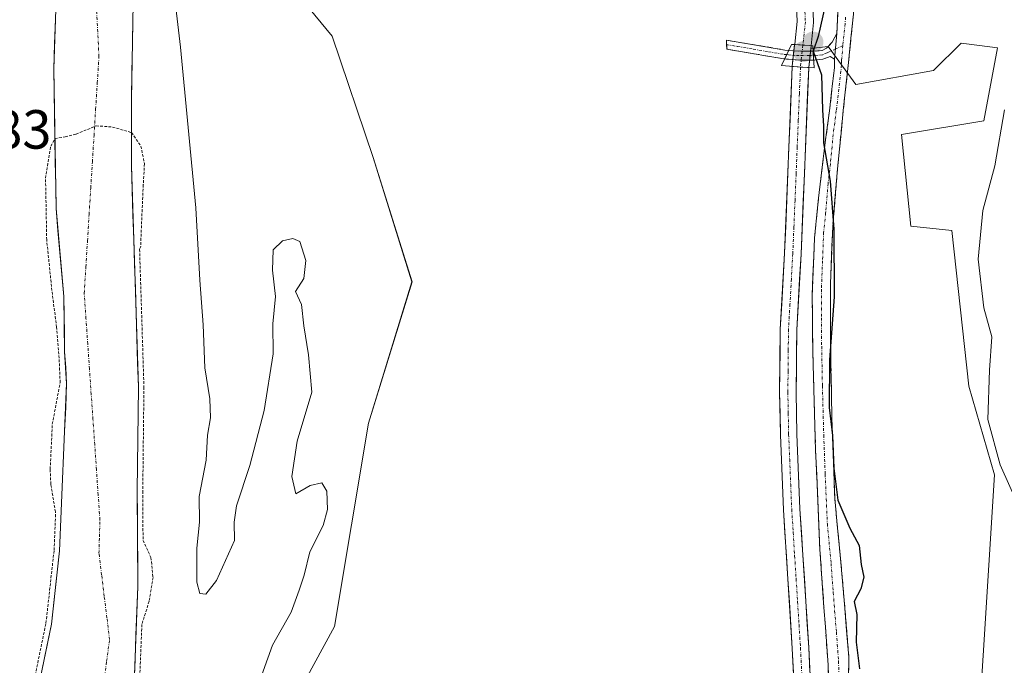
# Model space of a CAD drawing. Units: metres. Extents: x 580507 to 583961, y 4698824 to 4701178.
# Drawn here: x 583452 to 583631, y 4699429 to 4699547 of the extents above; entities that cross this region are included whole.
import ezdxf
from ezdxf.enums import TextEntityAlignment as Align

# ---------------------------------------------------------------- set-up
doc = ezdxf.new("R2010")
doc.units = ezdxf.units.M
doc.header["$MEASUREMENT"] = 0
for name, pattern in [('TRAZO_Y_PUNTO', [1, 0.5, -0.25, 0, -0.25]), ('TRAZOS', [0.75, 0.5, -0.25]), ('TRAZOSX2', [1.5, 1, -0.5])]:
    doc.linetypes.add(name, pattern=pattern)
for name, color, linetype, lineweight in [('Arbolado forestal CxS', 92, 'Continuous', 0), ('Camino', 19, 'TRAZOSX2', 0), ('Camino Cxs', 19, 'Continuous', 0), ('Camino eje', 19, 'TRAZO_Y_PUNTO', 0), ('Carátula', 7, 'Continuous', 5), ('Corriente artificial Cxs', 5, 'Continuous', 13), ('Corriente artificial eje', 142, 'TRAZO_Y_PUNTO', 0), ('Corriente artificial eje oculto', 133, 'TRAZO_Y_PUNTO', 0), ('Corriente artificial oculto Cxs', 133, 'Continuous', 13), ('Corriente artificial superficial', 5, 'Continuous', 13), ('Corriente artificial superficial oculto', 133, 'TRAZO_Y_PUNTO', 13), ('Corriente natural Cxs', 5, 'Continuous', 13), ('Corriente natural eje', 5, 'TRAZO_Y_PUNTO', 0), ('Corriente natural superficial', 5, 'Continuous', 13), ('Cultivos herbáceos CxS', 92, 'Continuous', 0), ('Curva de nivel auxiliar', 36, 'TRAZOS', 0), ('Curva de nivel maestra', 36, 'Continuous', 30), ('Curva de nivel normal', 36, 'Continuous', 0), ('Puente', 1, 'Continuous', 0), ('Puente Cxs', 1, 'Continuous', 13), ('Punto de cota en construcción elevada', 7, 'Continuous', 0), ('Punto de cota en terreno', 7, 'Continuous', 0), ('Rótulo de punto de cota en terreno', 19, 'Continuous', 0), ('Suelo desnudo CxS', 43, 'Continuous', 0)]:
    doc.layers.add(name, color=color, linetype=linetype, lineweight=lineweight)
doc.styles.add('Arial', font='txt', dxfattribs={"height": 0.2})

# ---------------------------------------------------------------- blocks, each defined once
blk = doc.blocks.new('*U159')
at = {"layer": 'Arbolado forestal CxS', "color": 92, "linetype": 'Continuous', "lineweight": 0}
for points in [[(583466.06, 4699652.3962, 317.7353), (583464.1136, 4699635.394, 317.5928), (583462.3419, 4699614.4349, 317.5271), (583457.796, 4699605.4214, 318.1144), (583456.0497, 4699595.2614, 317.9932), (583456.8435, 4699585.8951, 317.9064), (583458.4601, 4699575.2301, 317.6631), (583458.7501, 4699569.2601, 317.5617), (583459.3251, 4699564.6551, 317.4346), (583458.3986, 4699537.6038, 317.6969), (583458.8219, 4699512.2038, 317.5739), (583460.2201, 4699496.2101, 317.3098), (583460.3801, 4699486.1301, 317.3099), (583460.7501, 4699480.3701, 317.2902), (583459.4569, 4699449.9736, 317.2416), (583457.9752, 4699436.6386, 317.1646), (583453.7419, 4699416.1069, 317.1718)], [(583473.0036, 4699425.8436, 318.5244), (583473.6944, 4699443.4445, 317.8002), (583473.5885, 4699460.8012, 318.1273), (583473.8002, 4699479.7454, 318.1708), (583472.5302, 4699519.9622, 317.7625), (583472.5302, 4699532.0272, 317.765), (583473.1652, 4699566.9523, 318.3573), (583473.8601, 4699602.8601, 318.3586), (583476.1001, 4699613.6001, 318.4023), (583477.3522, 4699620.4043, 318.3475), (583478.0801, 4699624.3601, 318.8036), (583479.1601, 4699634.8501, 318.876), (583480.5901, 4699652.6301, 319.5245)], [(583585.3017, 4699645.4483, 324.5401), (583586.844, 4699635.577, 324.4684), (583526.9585, 4699644.9858, 323.2226), (583501.9666, 4699633.1097, 322.316), (583492.2319, 4699605.2982, 322.5914), (583488.5939, 4699589.7539, 322.7084), (583490.5783, 4699574.2096, 323.008), (583497.2111, 4699562.9365, 323.1679), (583501.8815, 4699552.2405, 323.1876), (583509.0487, 4699543.5045, 323.1662), (583516.5013, 4699521.4365, 323.0292), (583523.5481, 4699498.8687, 323.0656), (583515.6307, 4699473.1449, 322.9324), (583509.4415, 4699436.1713, 323.0599), (583493.2721, 4699406.4177, 322.8427)]]:
    blk.add_polyline3d(points, dxfattribs=at)
blk = doc.blocks.new('*U160')
at = {"layer": 'Suelo desnudo CxS', "color": 43, "linetype": 'Continuous', "lineweight": 0}
for points in [[(583453.7419, 4699416.1069, 317.1718), (583457.9752, 4699436.6386, 317.1646), (583459.4569, 4699449.9736, 317.2416), (583460.7501, 4699480.3701, 317.2902), (583460.3801, 4699486.1301, 317.3099), (583460.2201, 4699496.2101, 317.3098), (583458.8219, 4699512.2038, 317.5739), (583458.3986, 4699537.6038, 317.6969), (583459.3251, 4699564.6551, 317.4346), (583458.7501, 4699569.2601, 317.5617), (583458.4601, 4699575.2301, 317.6631), (583456.8435, 4699585.8951, 317.9064), (583456.0497, 4699595.2614, 317.9932), (583457.796, 4699605.4214, 318.1144), (583462.3419, 4699614.4349, 317.5271), (583464.1136, 4699635.394, 317.5928), (583466.06, 4699652.3962, 317.7353)], [(583480.5901, 4699652.6301, 319.5245), (583479.1601, 4699634.8501, 318.876), (583478.0801, 4699624.3601, 318.8036), (583477.3522, 4699620.4043, 318.3475), (583476.1001, 4699613.6001, 318.4023), (583473.8601, 4699602.8601, 318.3586), (583473.1652, 4699566.9523, 318.3573), (583472.5302, 4699532.0272, 317.765), (583472.5302, 4699519.9622, 317.7625), (583473.8002, 4699479.7454, 318.1708), (583473.5885, 4699460.8012, 318.1273), (583473.6944, 4699443.4445, 317.8002), (583473.0036, 4699425.8436, 318.5244)]]:
    blk.add_polyline3d(points, dxfattribs=at)
blk = doc.blocks.new('*U169')
at = {"layer": 'Corriente natural Cxs', "color": 5, "linetype": 'Continuous', "lineweight": 13}
for points in [[(583472.8, 4699547, 317.57), (583472.71, 4699542.01, 317.55), (583472.62, 4699537.02, 317.61), (583472.53, 4699532.03, 317.66), (583472.53, 4699528.01, 317.56), (583472.53, 4699523.98, 317.56), (583472.53, 4699519.96, 317.54), (583472.67, 4699515.49, 317.63), (583472.81, 4699511.03, 317.57), (583472.95, 4699506.56, 317.49), (583473.09, 4699502.09, 317.59), (583473.24, 4699497.62, 317.71), (583473.38, 4699493.15, 317.74), (583473.52, 4699488.68, 317.65), (583473.66, 4699484.21, 317.6), (583473.8, 4699479.75, 317.63), (583473.75, 4699475.01, 317.7), (583473.69, 4699470.27, 317.71), (583473.64, 4699465.54, 317.7), (583473.59, 4699460.8, 317.63), (583473.61, 4699456.46, 317.58), (583473.64, 4699452.12, 317.55), (583473.67, 4699447.78, 317.39), (583473.69, 4699443.44, 317.36), (583473.52, 4699439.04, 317.45), (583473.35, 4699434.64, 317.66), (583473.18, 4699430.24, 317.69), (583473, 4699425.84, 317.74)], [(583456.28, 4699428.43, 317.87), (583457.13, 4699432.53, 317.64), (583457.98, 4699436.64, 317.56), (583458.47, 4699441.08, 317.58), (583458.96, 4699445.53, 317.57), (583459.46, 4699449.97, 317.49), (583459.64, 4699454.32, 317.43), (583459.83, 4699458.66, 317.45), (583460.01, 4699463, 317.35), (583460.2, 4699467.34, 317.35), (583460.38, 4699471.69, 317.35), (583460.57, 4699476.03, 317.37), (583460.75, 4699480.37, 317.38), (583460.57, 4699483.25, 317.43), (583460.38, 4699486.13, 317.45), (583460.33, 4699489.49, 317.46), (583460.27, 4699492.85, 317.52), (583460.22, 4699496.21, 317.5), (583459.87, 4699500.21, 317.55), (583459.52, 4699504.21, 317.68), (583459.17, 4699508.21, 317.73), (583458.82, 4699512.2, 317.9), (583458.75, 4699516.44, 318.07), (583458.68, 4699520.67, 318.09), (583458.61, 4699524.9, 318.01), (583458.54, 4699529.14, 317.99), (583458.47, 4699533.37, 318), (583458.4, 4699537.6, 317.94), (583458.55, 4699542.11, 318), (583458.71, 4699546.62, 317.93)]]:
    blk.add_polyline3d(points, dxfattribs=at)
blk = doc.blocks.new('*U176')
at = {"layer": 'Curva de nivel normal', "color": 36, "linetype": 'Continuous', "lineweight": 0}
blk.add_polyline3d([(583479.75, 4699555.98, 320), (583481.45, 4699541.53, 320), (583484.26, 4699512.31, 320), (583484.98, 4699499.13, 320), (583485.59, 4699491.06, 320), (583485.88, 4699483.2, 320), (583486.79, 4699477.56, 320), (583486.88, 4699474.14, 320), (583486.36, 4699470.96, 320), (583486.12, 4699466.46, 320), (583484.83, 4699459.8, 320), (583484.88, 4699455.13, 320), (583484.44, 4699450.46, 320), (583484.43, 4699444.27, 320), (583484.97, 4699442.16, 320), (583486.06, 4699442.09, 320), (583488.02, 4699444.58, 320), (583491.25, 4699451.8, 320), (583491.23, 4699455.13, 320), (583491.63, 4699458.13, 320), (583494.06, 4699465.46, 320), (583496.64, 4699475.46, 320), (583498.33, 4699485.78, 320), (583498.25, 4699491.23, 320), (583498.7, 4699496.16, 320), (583498.18, 4699500.96, 320), (583498.3, 4699504.65, 320), (583500, 4699506.31, 320), (583501.9, 4699506.73, 320), (583503.14, 4699506.21, 320), (583504.26, 4699502.71, 320), (583503.9, 4699499.46, 320), (583502.36, 4699497.11, 320), (583503.46, 4699494.72, 320), (583503.89, 4699490.87, 320), (583504.74, 4699485.58, 320), (583505.35, 4699478.81, 320), (583502.66, 4699469.86, 320), (583501.67, 4699463.46, 320), (583502.42, 4699460.33, 320), (583505.04, 4699461.84, 320), (583507.16, 4699462.28, 320), (583508.05, 4699460.79, 320), (583508.21, 4699457.49, 320), (583507.4, 4699454.54, 320), (583504.98, 4699449.78, 320), (583503.93, 4699445.54, 320), (583503.02, 4699442.8, 320), (583501.56, 4699438.8, 320), (583498.2, 4699432.8, 320), (583495.64, 4699425.7, 320)], dxfattribs=at)
blk = doc.blocks.new('5PATER')
at = {"layer": 'Carátula', "linetype": 'Continuous', "lineweight": 5}
h = blk.add_hatch(color=250, dxfattribs=at)
edge = h.paths.add_edge_path()
edge.add_ellipse((0, 0.01), major_axis=(-1.33, -1.34), ratio=0.999422, start_angle=0, end_angle=360)
blk = doc.blocks.new('5PANOT')
at = {"layer": 'Carátula', "linetype": 'Continuous', "lineweight": 5}
h = blk.add_hatch(color=1, dxfattribs=at)
edge = h.paths.add_edge_path()
edge.add_arc((0, 0), 1.89, 270.0012, 630.0012)

msp = doc.modelspace()

# ---------------------------------------------------------------- linework, layer by layer
at = {"layer": 'Arbolado forestal CxS', "color": 92, "linetype": 'Continuous', "lineweight": 0}
for points in [[(583466.06, 4699652.4, 317.74), (583464.11, 4699635.39, 317.59), (583462.34, 4699614.43, 317.53), (583457.8, 4699605.42, 318.11), (583456.05, 4699595.26, 317.99), (583456.84, 4699585.9, 317.91), (583458.46, 4699575.23, 317.66), (583458.75, 4699569.26, 317.56), (583459.33, 4699564.66, 317.43), (583458.4, 4699537.6, 317.7), (583458.82, 4699512.2, 317.57), (583460.22, 4699496.21, 317.31), (583460.38, 4699486.13, 317.31), (583460.75, 4699480.37, 317.29), (583459.46, 4699449.97, 317.24), (583457.98, 4699436.64, 317.16), (583453.74, 4699416.11, 317.17)], [(583480.59, 4699652.63, 319.52), (583479.16, 4699634.85, 318.88), (583478.08, 4699624.36, 318.8), (583477.35, 4699620.4, 318.35), (583476.1, 4699613.6, 318.4), (583473.86, 4699602.86, 318.36), (583473.17, 4699566.95, 318.36), (583472.53, 4699532.03, 317.77), (583472.53, 4699519.96, 317.76), (583473.8, 4699479.75, 318.17), (583473.59, 4699460.8, 318.13), (583473.69, 4699443.44, 317.8), (583473, 4699425.84, 318.52), (583468.98, 4699411.66, 318.07), (583464.96, 4699400.02, 318.52), (583459.74, 4699384.99, 319.02), (583458.76, 4699383.36, 318.94)], [(583586.84, 4699635.58, 324.47), (583526.96, 4699644.99, 323.22), (583501.97, 4699633.11, 322.32), (583492.23, 4699605.3, 322.59), (583488.59, 4699589.75, 322.71), (583490.58, 4699574.21, 323.01), (583497.21, 4699562.94, 323.17), (583501.88, 4699552.24, 323.19), (583509.05, 4699543.5, 323.17), (583516.5, 4699521.44, 323.03), (583523.55, 4699498.87, 323.07), (583515.63, 4699473.14, 322.93), (583509.44, 4699436.17, 323.06), (583493.27, 4699406.42, 322.84), (583488.26, 4699390.65, 322.96), (583472.43, 4699387.84, 321.46), (583458.76, 4699383.36, 318.94)], [(583596.58, 4699414.49, 324.69), (583595.7, 4699432.38, 324.56), (583594.1, 4699457.56, 324.63), (583593.54, 4699471.16, 324.68), (583593.4, 4699478.76, 324.73), (583593.51, 4699490.14, 324.7), (583594.3, 4699503.9, 324.68), (583595.7, 4699537.8, 324.88), (583596.07, 4699541.28, 325.07), (583599.2, 4699541.66, 325.27), (583604.28, 4699534.76, 325.54), (583618.41, 4699537.26, 326.49), (583623.39, 4699542.24, 327.64), (583626.72, 4699541.83, 328.43), (583630.04, 4699541.41, 329.9), (583627.55, 4699528.11, 329.48), (583612.59, 4699525.62, 325.67), (583614.25, 4699508.99, 325.85), (583621.73, 4699508.16, 328.66), (583624.83, 4699479.9, 329.62), (583629.45, 4699463.74, 329.74), (583626.37, 4699414.48, 325.16)], [(583596.07, 4699541.28, 325.07), (583595.7, 4699537.8, 324.88), (583594.3, 4699503.9, 324.68), (583593.51, 4699490.14, 324.7), (583593.4, 4699478.76, 324.73), (583593.54, 4699471.16, 324.68), (583594.1, 4699457.56, 324.63), (583595.7, 4699432.38, 324.56), (583596.58, 4699414.49, 324.69)], [(583621.98, 4699207.8, 339.59), (583613.73, 4699220.5, 335.51), (583607.22, 4699232.48, 326.42), (583596.36, 4699248.21, 325.37), (583601.74, 4699255.14, 325.49), (583608.67, 4699274.38, 325.74), (583620.21, 4699285.16, 325.99), (583627.14, 4699384.45, 325.61), (583626.37, 4699414.48, 325.16), (583629.45, 4699463.74, 329.74), (583624.83, 4699479.9, 329.62), (583621.73, 4699508.16, 328.66), (583614.25, 4699508.99, 325.85), (583612.59, 4699525.62, 325.67), (583627.55, 4699528.11, 329.48), (583630.04, 4699541.41, 329.9), (583626.72, 4699541.83, 328.43), (583623.39, 4699542.24, 327.64), (583618.41, 4699537.26, 326.49), (583604.28, 4699534.76, 325.54), (583599.2, 4699541.66, 325.27), (583596.07, 4699541.28, 325.07)]]:
    msp.add_polyline3d(points, dxfattribs=at)
at = {"layer": 'Camino', "color": 19, "linetype": 'TRAZOSX2', "lineweight": 0}
for points in [[(583593.9, 4699650.99), (583595.43, 4699641.37), (583597.04, 4699631.79), (583598.9, 4699621.84), (583600.75, 4699611.89), (583602.88, 4699597.85), (583604.14, 4699583.73), (583604.37, 4699575.21), (583604.33, 4699566.7), (583604.25, 4699557.1), (583603.82, 4699547.5), (583602.93, 4699538.76), (583601.97, 4699530.03), (583600.94, 4699519.42), (583600.05, 4699508.78), (583599.65, 4699498.48), (583599.66, 4699488.17), (583599.91, 4699473.84), (583600.43, 4699459.5), (583601.8, 4699445.07), (583602.99, 4699430.64), (583602.79, 4699416.05)], [(583600.8, 4699544.02), (583600.94, 4699546.46), (583601.14, 4699554.44), (583601.3, 4699561.88), (583601.37, 4699569.32), (583601.25, 4699576.2), (583600.8, 4699583.23), (583599.76, 4699592.75), (583598.48, 4699602.28), (583597.16, 4699611.33), (583595.74, 4699620.34), (583594.03, 4699629.39), (583592.26, 4699638.54), (583591.16, 4699645.58)], [(583596.52, 4699540.78), (583596.57, 4699540.78), (583598.11, 4699540.91), (583598.94, 4699541.36), (583599.97, 4699542.44), (583600.8, 4699544.02)], [(583580.75, 4699541.98), (583580.72, 4699542.8), (583591.36, 4699541), (583592.05, 4699540.93)], [(583591.34, 4699539.39), (583591.14, 4699539.41), (583585.42, 4699540.37), (583580.79, 4699541.16), (583580.75, 4699541.98)], [(583592.05, 4699540.93), (583592.8, 4699540.86), (583594.24, 4699540.78), (583596.52, 4699540.78)], [(583600.41, 4699539.34), (583599.58, 4699539.85), (583598.24, 4699539.31), (583596.64, 4699539.17), (583596.59, 4699539.17)], [(583596.59, 4699539.17), (583594.2, 4699539.17), (583592.67, 4699539.25), (583591.34, 4699539.39)], [(583599.62, 4699418.26), (583599.22, 4699429.14), (583598.47, 4699439.65), (583597.72, 4699450.25), (583596.94, 4699468.17), (583596.44, 4699486.07), (583596.32, 4699496.44), (583596.76, 4699506.87), (583597.49, 4699514.08), (583598.32, 4699521.22), (583599.45, 4699529.93), (583600.39, 4699537.79), (583600.41, 4699539.34)]]:
    msp.add_lwpolyline(points, dxfattribs=at)
at = {"layer": 'Camino Cxs', "color": 19, "linetype": 'Continuous', "lineweight": 0}
for points in [[(583600.8, 4699544.02), (583600.41, 4699539.34)], [(583600.8, 4699544.02), (583600.41, 4699539.34)], [(583592.05, 4699540.93), (583591.69, 4699540.16), (583591.34, 4699539.39)], [(583592.05, 4699540.93), (583591.69, 4699540.16), (583591.34, 4699539.39)], [(583596.52, 4699540.78), (583596.59, 4699539.17)], [(583596.52, 4699540.78), (583596.59, 4699539.17)]]:
    msp.add_lwpolyline(points, dxfattribs=at)
for points in [[(583599.35, 4699425.51, 324.55), (583599.22, 4699429.14, 324.55), (583598.97, 4699432.64, 324.54), (583598.72, 4699436.15, 324.54), (583598.47, 4699439.65, 324.55), (583598.22, 4699443.18, 324.58), (583597.97, 4699446.72, 324.59), (583597.72, 4699450.25, 324.59), (583597.53, 4699454.73, 324.61), (583597.33, 4699459.21, 324.65), (583597.14, 4699463.69, 324.69), (583596.94, 4699468.17, 324.76), (583596.82, 4699472.65, 324.72), (583596.69, 4699477.12, 324.81), (583596.57, 4699481.6, 324.76), (583596.44, 4699486.07, 324.69), (583596.4, 4699489.53, 324.65), (583596.36, 4699492.98, 324.59), (583596.32, 4699496.44, 324.58), (583596.47, 4699499.92, 324.6), (583596.61, 4699503.39, 324.67), (583596.76, 4699506.87, 324.64), (583597.13, 4699510.48, 324.64), (583597.49, 4699514.08, 324.67), (583597.91, 4699517.65, 324.73), (583598.32, 4699521.22, 324.77), (583598.89, 4699525.58, 324.83), (583599.45, 4699529.93, 324.87), (583599.92, 4699533.86, 324.92), (583600.39, 4699537.79, 325.06), (583600.41, 4699539.34, 325.07), (583600.8, 4699544.02, 325.1), (583600.94, 4699546.46, 325.12), (583601.04, 4699550.45, 325.12)], [(583603.82, 4699547.5, 325.33), (583603.38, 4699543.13, 325.31), (583602.93, 4699538.76, 325.29), (583602.45, 4699534.4, 325.22), (583601.97, 4699530.03, 325.15), (583601.63, 4699526.49, 325.1), (583601.28, 4699522.96, 325.06), (583600.94, 4699519.42, 325.02), (583600.64, 4699515.87, 324.99), (583600.35, 4699512.33, 324.96), (583600.05, 4699508.78, 324.91), (583599.92, 4699505.35, 324.99), (583599.78, 4699501.91, 324.98), (583599.65, 4699498.48, 324.88), (583599.65, 4699495.04, 324.91), (583599.66, 4699491.61, 324.91), (583599.66, 4699488.17, 324.91), (583599.74, 4699483.39, 324.91), (583599.83, 4699478.62, 325.01), (583599.91, 4699473.84, 324.97), (583600.08, 4699469.06, 325.02), (583600.26, 4699464.28, 324.94), (583600.43, 4699459.5, 324.88), (583600.89, 4699454.69, 324.85), (583601.34, 4699449.88, 324.84), (583601.8, 4699445.07, 324.84), (583602.2, 4699440.26, 324.81), (583602.59, 4699435.45, 324.81), (583602.99, 4699430.64, 324.8), (583602.92, 4699425.78, 324.88)]]:
    msp.add_polyline3d(points, dxfattribs=at)
for points in [[(583600.41, 4699539.34, 325.07), (583599.58, 4699539.85, 324.95), (583598.24, 4699539.31, 324.79), (583596.64, 4699539.17, 324.58), (583596.59, 4699539.17, 324.57), (583596.52, 4699540.78, 324.51), (583596.57, 4699540.78, 324.51), (583598.11, 4699540.91, 324.73), (583598.94, 4699541.36, 324.84), (583599.97, 4699542.44, 324.98), (583600.8, 4699544.02, 325.1), (583600.41, 4699539.34, 325.07)], [(583592.05, 4699540.93, 324.37), (583591.69, 4699540.16, 324.36), (583591.34, 4699539.39, 324.35), (583591.14, 4699539.41, 324.33), (583588.28, 4699539.89, 324.01), (583585.42, 4699540.37, 323.74), (583580.79, 4699541.16, 323.52), (583580.72, 4699542.8, 323.55), (583584.27, 4699542.2, 323.66), (583587.81, 4699541.6, 323.92), (583591.36, 4699541, 324.33), (583592.05, 4699540.93, 324.37)], [(583596.52, 4699540.78, 324.51), (583596.59, 4699539.17, 324.57), (583594.2, 4699539.17, 324.47), (583592.67, 4699539.25, 324.41), (583591.34, 4699539.39, 324.35), (583591.69, 4699540.16, 324.36), (583592.05, 4699540.93, 324.37), (583592.8, 4699540.86, 324.39), (583594.24, 4699540.78, 324.43), (583596.52, 4699540.78, 324.51)]]:
    msp.add_polyline3d(points, close=True, dxfattribs=at)
at = {"layer": 'Camino eje', "color": 19, "linetype": 'TRAZO_Y_PUNTO', "lineweight": 0}
for points in [[(583602.38, 4699546.98), (583602.31, 4699545.76), (583601.9, 4699541.81)], [(583580.75, 4699541.98), (583582.74, 4699541.65), (583585.56, 4699541.17), (583588.39, 4699540.69), (583591.25, 4699540.21), (583591.69, 4699540.16)], [(583600.57, 4699541.2), (583599.05, 4699540.49), (583598.18, 4699540.11), (583597.41, 4699540.05), (583596.61, 4699539.98), (583596.55, 4699539.98)], [(583601.9, 4699541.81), (583601.67, 4699539.05), (583601.66, 4699538.28), (583601.18, 4699533.91), (583600.71, 4699529.98), (583600.15, 4699525.63), (583599.63, 4699520.32), (583599.22, 4699516.75), (583598.77, 4699511.43), (583598.41, 4699507.83), (583598.21, 4699502.68), (583597.99, 4699497.46), (583597.99, 4699492.31), (583598.05, 4699487.12), (583598.18, 4699479.96), (583598.43, 4699471.01), (583598.69, 4699463.84), (583599.08, 4699454.88), (583599.76, 4699447.66), (583600.14, 4699442.36), (583600.73, 4699435.15), (583601.11, 4699429.89), (583601.31, 4699424.45)], [(583601.9, 4699541.81), (583600.57, 4699541.2)], [(583591.69, 4699540.16), (583592.02, 4699540.13), (583592.74, 4699540.06), (583593.46, 4699540.02), (583594.22, 4699539.98), (583596.55, 4699539.98)]]:
    msp.add_lwpolyline(points, dxfattribs=at)
at = {"layer": 'Corriente artificial Cxs', "color": 5, "linetype": 'Continuous', "lineweight": 13}
for points in [[(583596.47, 4699549.03, 324.31), (583596.58, 4699546.21, 324.38), (583596.58, 4699546.15, 324.38), (583596.58, 4699545.99, 324.38), (583596.13, 4699541.79, 324.46), (583595.84, 4699541.81, 324.45), (583594.63, 4699541.89, 324.42), (583593.85, 4699541.94, 324.4), (583593.13, 4699541.99, 324.38), (583593.14, 4699542.05, 324.38), (583593.58, 4699546.2, 324.12), (583593.47, 4699548.97, 323.89)], [(583592.92, 4699427.75, 324.14), (583592.7, 4699432.21, 324.26), (583592.44, 4699436.41, 324.3), (583592.17, 4699440.6, 324.26), (583591.9, 4699444.8, 324.21), (583591.64, 4699448.99, 324.22), (583591.37, 4699453.19, 324.17), (583591.1, 4699457.38, 324.19), (583591.1, 4699457.42, 324.19), (583590.92, 4699461.96, 324.2), (583590.73, 4699466.51, 324.14), (583590.54, 4699471.06, 324.05), (583590.54, 4699471.09, 324.05), (583590.47, 4699474.91, 324.03), (583590.4, 4699478.72, 324.06), (583590.4, 4699478.76, 324.06), (583590.44, 4699482.57, 324.04), (583590.47, 4699486.39, 324.04), (583590.51, 4699490.2, 324.06), (583590.51, 4699490.27, 324.06), (583590.78, 4699494.86, 324.11), (583591.04, 4699499.45, 324.14), (583591.31, 4699504.04, 324.25), (583591.51, 4699508.89, 324.28), (583591.7, 4699513.74, 324.32), (583591.9, 4699518.59, 323.97), (583592.1, 4699523.43, 324.25), (583592.3, 4699528.28, 324.25), (583592.5, 4699533.13, 324.28), (583592.7, 4699537.98, 324.41), (583592.7, 4699538.02, 324.41), (583592.9, 4699538.01, 324.42), (583594.2, 4699537.91, 324.47), (583595.48, 4699537.82, 324.52), (583595.7, 4699537.8, 324.53), (583595.7, 4699537.8, 324.53), (583595.5, 4699532.96, 324.38), (583595.3, 4699528.12, 324.48), (583595.1, 4699523.27, 324.49), (583594.9, 4699518.43, 324.38), (583594.7, 4699513.58, 324.48), (583594.5, 4699508.74, 324.47), (583594.3, 4699503.9, 324.49), (583594.04, 4699499.31, 324.41), (583593.77, 4699494.72, 324.4), (583593.51, 4699490.14, 324.4), (583593.47, 4699486.34, 324.41), (583593.44, 4699482.55, 324.42), (583593.4, 4699478.76, 324.47), (583593.47, 4699474.96, 324.43), (583593.54, 4699471.16, 324.44), (583593.73, 4699466.63, 324.46), (583593.91, 4699462.09, 324.46), (583594.1, 4699457.56, 324.42), (583594.37, 4699453.36, 324.38), (583594.63, 4699449.16, 324.39), (583594.9, 4699444.97, 324.38), (583595.16, 4699440.77, 324.37), (583595.43, 4699436.58, 324.36), (583595.7, 4699432.38, 324.35), (583595.92, 4699427.91, 324.32)]]:
    msp.add_polyline3d(points, dxfattribs=at)
at = {"layer": 'Corriente artificial eje', "color": 142, "linetype": 'TRAZO_Y_PUNTO', "lineweight": 0}
for points in [[(583594.97, 4699549.04, 324.1), (583595.08, 4699546.15, 324.25), (583594.63, 4699541.89, 324.42)], [(583594.2, 4699537.91, 324.47), (583594, 4699533.07, 324.33), (583593.8, 4699528.22, 324.36), (583593.6, 4699523.37, 324.37), (583593.4, 4699518.52, 324.17), (583593.2, 4699513.67, 324.4), (583593, 4699508.82, 324.37), (583592.8, 4699503.97, 324.38), (583592.54, 4699499.38, 324.3), (583592.28, 4699494.78, 324.29), (583592.01, 4699490.19, 324.28), (583591.97, 4699486.37, 324.27), (583591.94, 4699482.56, 324.27), (583591.9, 4699478.75, 324.3), (583591.97, 4699474.93, 324.29), (583592.04, 4699471.12, 324.3), (583592.23, 4699466.57, 324.34), (583592.41, 4699462.03, 324.36), (583592.6, 4699457.48, 324.32), (583592.87, 4699453.28, 324.28), (583593.13, 4699449.08, 324.31), (583593.4, 4699444.89, 324.3), (583593.67, 4699440.69, 324.31), (583593.93, 4699436.49, 324.33), (583594.2, 4699432.3, 324.31), (583594.42, 4699427.83, 324.23)]]:
    msp.add_polyline3d(points, dxfattribs=at)
at = {"layer": 'Corriente artificial eje oculto', "color": 133, "linetype": 'TRAZO_Y_PUNTO', "lineweight": 0}
msp.add_polyline3d([(583594.63, 4699541.89, 324.42), (583594.2, 4699537.91, 324.47)], dxfattribs=at)
at = {"layer": 'Corriente artificial oculto Cxs', "color": 133, "linetype": 'Continuous', "lineweight": 13}
msp.add_polyline3d([(583596.13, 4699541.79, 324.46), (583596.12, 4699541.73, 324.46), (583595.7, 4699537.8, 324.53), (583595.48, 4699537.82, 324.52), (583594.2, 4699537.91, 324.47), (583592.9, 4699538.01, 324.42), (583592.7, 4699538.02, 324.41), (583592.71, 4699538.08, 324.41), (583593.13, 4699541.99, 324.38), (583593.85, 4699541.94, 324.4), (583594.63, 4699541.89, 324.42), (583595.84, 4699541.81, 324.45), (583596.13, 4699541.79, 324.46)], close=True, dxfattribs=at)
at = {"layer": 'Corriente artificial superficial', "color": 5, "linetype": 'Continuous', "lineweight": 13}
for points in [[(583593.13, 4699541.99, 324.38), (583593.14, 4699542.05, 324.38), (583593.58, 4699546.2, 324.12), (583593.47, 4699548.97, 323.89)], [(583596.47, 4699549.03, 324.31), (583596.58, 4699546.21, 324.38), (583596.58, 4699546.15, 324.38), (583596.58, 4699545.99, 324.38), (583596.13, 4699541.79, 324.46)], [(583593.13, 4699541.99, 324.38), (583593.85, 4699541.94, 324.4), (583594.63, 4699541.89, 324.42)], [(583593.13, 4699541.99, 324.38), (583593.85, 4699541.94, 324.4), (583594.63, 4699541.89, 324.42)], [(583594.63, 4699541.89, 324.42), (583595.84, 4699541.81, 324.45), (583596.13, 4699541.79, 324.46)], [(583594.63, 4699541.89, 324.42), (583595.84, 4699541.81, 324.45), (583596.13, 4699541.79, 324.46)], [(583592.92, 4699427.75, 324.14), (583592.7, 4699432.21, 324.26), (583592.44, 4699436.41, 324.3), (583592.17, 4699440.6, 324.26), (583591.9, 4699444.8, 324.21), (583591.64, 4699448.99, 324.22), (583591.37, 4699453.19, 324.17), (583591.1, 4699457.38, 324.19), (583591.1, 4699457.42, 324.19), (583590.92, 4699461.96, 324.2), (583590.73, 4699466.51, 324.14), (583590.54, 4699471.06, 324.05), (583590.54, 4699471.09, 324.05), (583590.47, 4699474.91, 324.03), (583590.4, 4699478.72, 324.06), (583590.4, 4699478.76, 324.06), (583590.44, 4699482.57, 324.04), (583590.47, 4699486.39, 324.04), (583590.51, 4699490.2, 324.06), (583590.51, 4699490.27, 324.06), (583590.78, 4699494.86, 324.11), (583591.04, 4699499.45, 324.14), (583591.31, 4699504.04, 324.25), (583591.51, 4699508.89, 324.28), (583591.7, 4699513.74, 324.32), (583591.9, 4699518.59, 323.97), (583592.1, 4699523.43, 324.25), (583592.3, 4699528.28, 324.25), (583592.5, 4699533.13, 324.28), (583592.7, 4699537.98, 324.41), (583592.7, 4699538.02, 324.41)], [(583592.7, 4699538.02, 324.41), (583592.9, 4699538.01, 324.42), (583594.2, 4699537.91, 324.47)], [(583592.7, 4699538.02, 324.41), (583592.9, 4699538.01, 324.42), (583594.2, 4699537.91, 324.47)], [(583595.7, 4699537.8, 324.53), (583595.5, 4699532.96, 324.38), (583595.3, 4699528.12, 324.48), (583595.1, 4699523.27, 324.49), (583594.9, 4699518.43, 324.38), (583594.7, 4699513.58, 324.48), (583594.5, 4699508.74, 324.47), (583594.3, 4699503.9, 324.49), (583594.04, 4699499.31, 324.41), (583593.77, 4699494.72, 324.4), (583593.51, 4699490.14, 324.4), (583593.47, 4699486.34, 324.41), (583593.44, 4699482.55, 324.42), (583593.4, 4699478.76, 324.47), (583593.47, 4699474.96, 324.43), (583593.54, 4699471.16, 324.43), (583593.73, 4699466.63, 324.46), (583593.91, 4699462.09, 324.46), (583594.1, 4699457.56, 324.42), (583594.37, 4699453.36, 324.38), (583594.63, 4699449.16, 324.39), (583594.9, 4699444.97, 324.38), (583595.16, 4699440.77, 324.37), (583595.43, 4699436.58, 324.36), (583595.7, 4699432.38, 324.35), (583595.92, 4699427.91, 324.32)], [(583594.2, 4699537.91, 324.47), (583595.48, 4699537.82, 324.52), (583595.7, 4699537.8, 324.53)], [(583594.2, 4699537.91, 324.47), (583595.48, 4699537.82, 324.52), (583595.7, 4699537.8, 324.53)]]:
    msp.add_polyline3d(points, dxfattribs=at)
at = {"layer": 'Corriente artificial superficial oculto', "color": 133, "linetype": 'TRAZO_Y_PUNTO', "lineweight": 13}
for points in [[(583592.7, 4699538.02, 324.41), (583592.71, 4699538.08, 324.41), (583593.13, 4699541.99, 324.38)], [(583596.13, 4699541.79, 324.46), (583596.12, 4699541.73, 324.46), (583595.7, 4699537.8, 324.53)]]:
    msp.add_polyline3d(points, dxfattribs=at)
at = {"layer": 'Corriente natural eje', "color": 5, "linetype": 'TRAZO_Y_PUNTO', "lineweight": 0}
msp.add_polyline3d([(583467.49, 4699425.98, 317.13), (583468.02, 4699429.9, 317.15), (583468.55, 4699433.81, 317.14), (583468.07, 4699437.74, 317.13), (583467.58, 4699441.67, 317.16), (583467.1, 4699445.6, 317.17), (583466.62, 4699449.53, 317.17), (583466.71, 4699452.53, 317.19), (583466.8, 4699455.54, 317.2), (583466.48, 4699460.12, 317.21), (583466.16, 4699464.7, 317.21), (583465.85, 4699469.28, 317.21), (583465.53, 4699473.86, 317.22), (583465.21, 4699478.43, 317.23), (583464.89, 4699483.01, 317.25), (583464.58, 4699487.59, 317.26), (583464.26, 4699492.17, 317.27), (583463.94, 4699496.75, 317.28), (583464.24, 4699501.54, 317.3), (583464.54, 4699506.32, 317.37), (583464.83, 4699511.11, 317.48), (583465.13, 4699515.9, 317.53), (583465.43, 4699520.68, 317.55), (583465.73, 4699525.47, 317.59), (583466.02, 4699530.26, 317.58), (583466.32, 4699535.04, 317.57), (583466.62, 4699539.83, 317.55), (583466.4, 4699544.31, 317.38), (583466.17, 4699548.79, 317.4)], dxfattribs=at)
at = {"layer": 'Corriente natural superficial', "color": 5, "linetype": 'Continuous', "lineweight": 13}
for points in [[(583456.28, 4699428.43, 317.87), (583457.13, 4699432.53, 317.64), (583457.98, 4699436.64, 317.56), (583458.47, 4699441.08, 317.58), (583458.96, 4699445.53, 317.57), (583459.46, 4699449.97, 317.49), (583459.64, 4699454.32, 317.43), (583459.83, 4699458.66, 317.45), (583460.01, 4699463, 317.35), (583460.2, 4699467.34, 317.35), (583460.38, 4699471.69, 317.35), (583460.57, 4699476.03, 317.37), (583460.75, 4699480.37, 317.38), (583460.57, 4699483.25, 317.43), (583460.38, 4699486.13, 317.45), (583460.33, 4699489.49, 317.46), (583460.27, 4699492.85, 317.52), (583460.22, 4699496.21, 317.5), (583459.87, 4699500.21, 317.55), (583459.52, 4699504.21, 317.68), (583459.17, 4699508.21, 317.73), (583458.82, 4699512.2, 317.9), (583458.75, 4699516.44, 318.07), (583458.68, 4699520.67, 318.09), (583458.61, 4699524.9, 318.01), (583458.54, 4699529.14, 317.99), (583458.47, 4699533.37, 318), (583458.4, 4699537.6, 317.94), (583458.55, 4699542.11, 318), (583458.71, 4699546.62, 317.93)], [(583472.8, 4699547, 317.57), (583472.71, 4699542.01, 317.55), (583472.62, 4699537.02, 317.61), (583472.53, 4699532.03, 317.66), (583472.53, 4699528.01, 317.56), (583472.53, 4699523.98, 317.56), (583472.53, 4699519.96, 317.54), (583472.67, 4699515.49, 317.63), (583472.81, 4699511.03, 317.57), (583472.95, 4699506.56, 317.49), (583473.09, 4699502.09, 317.59), (583473.24, 4699497.62, 317.71), (583473.38, 4699493.15, 317.74), (583473.52, 4699488.68, 317.65), (583473.66, 4699484.21, 317.6), (583473.8, 4699479.75, 317.63), (583473.75, 4699475.01, 317.7), (583473.69, 4699470.27, 317.71), (583473.64, 4699465.54, 317.7), (583473.59, 4699460.8, 317.63), (583473.61, 4699456.46, 317.58), (583473.64, 4699452.12, 317.55), (583473.67, 4699447.78, 317.39), (583473.69, 4699443.44, 317.36), (583473.52, 4699439.04, 317.45), (583473.35, 4699434.64, 317.66), (583473.18, 4699430.24, 317.69), (583473, 4699425.84, 317.74)]]:
    msp.add_polyline3d(points, dxfattribs=at)
at = {"layer": 'Cultivos herbáceos CxS', "color": 92, "linetype": 'Continuous', "lineweight": 0}
for points in [[(583586.84, 4699635.58, 324.47), (583526.96, 4699644.99, 323.22), (583501.97, 4699633.11, 322.32), (583492.23, 4699605.3, 322.59), (583488.59, 4699589.75, 322.71), (583490.58, 4699574.21, 323.01), (583497.21, 4699562.94, 323.17), (583501.88, 4699552.24, 323.19), (583509.05, 4699543.5, 323.17), (583516.5, 4699521.44, 323.03), (583523.55, 4699498.87, 323.07), (583515.63, 4699473.14, 322.93), (583509.44, 4699436.17, 323.06), (583493.27, 4699406.42, 322.84), (583488.26, 4699390.65, 322.96), (583472.43, 4699387.84, 321.46), (583458.76, 4699383.36, 318.94)], [(583493.27, 4699406.42, 322.84), (583509.44, 4699436.17, 323.06), (583515.63, 4699473.14, 322.93), (583523.55, 4699498.87, 323.07), (583516.5, 4699521.44, 323.03), (583509.05, 4699543.5, 323.17), (583501.88, 4699552.24, 323.19)], [(583593.47, 4699548.97, 324.57), (583593.58, 4699546.2, 324.7), (583593.14, 4699542.05, 324.93), (583593.13, 4699541.99, 324.92), (583593.01, 4699540.91, 324.81), (583592.71, 4699538.08, 324.49), (583592.7, 4699538.02, 324.49), (583592.7, 4699537.98, 324.48), (583591.31, 4699504.04, 324.49), (583590.51, 4699490.27, 324.53), (583590.51, 4699490.2, 324.53), (583590.4, 4699478.76, 324.61), (583590.4, 4699478.72, 324.61), (583590.54, 4699471.09, 324.57), (583590.54, 4699471.06, 324.56), (583591.1, 4699457.42, 324.37), (583591.1, 4699457.38, 324.37), (583592.7, 4699432.21, 324.39), (583593.58, 4699414.36, 324.38)], [(583593.47, 4699548.97, 324.57), (583593.58, 4699546.2, 324.7), (583593.14, 4699542.05, 324.93), (583593.13, 4699541.99, 324.92), (583593.01, 4699540.91, 324.81), (583592.71, 4699538.08, 324.49), (583592.7, 4699538.02, 324.49), (583592.7, 4699537.98, 324.48), (583591.31, 4699504.04, 324.49), (583590.51, 4699490.27, 324.53), (583590.51, 4699490.2, 324.53), (583590.4, 4699478.76, 324.61), (583590.4, 4699478.72, 324.61), (583590.54, 4699471.09, 324.57), (583590.54, 4699471.06, 324.56), (583591.1, 4699457.42, 324.37), (583591.1, 4699457.38, 324.37), (583592.7, 4699432.21, 324.39), (583593.58, 4699414.36, 324.38)]]:
    msp.add_polyline3d(points, dxfattribs=at)
at = {"layer": 'Curva de nivel auxiliar', "color": 36, "linetype": 'TRAZOS', "lineweight": 0}
msp.add_polyline3d([(583452.77, 4699416.33, 0), (583456.99, 4699436.8, 0), (583458.46, 4699450.05, 0), (583458.72, 4699456.12, 317.5), (583458.69, 4699457.01, 317.5), (583457.87, 4699462.03, 317.5), (583457.75, 4699464.76, 317.5), (583458.14, 4699472.98, 317.5), (583459.56, 4699480.51, 317.5), (583459.39, 4699484.95, 317.5), (583458.92, 4699490.6, 0), (583458.07, 4699497.26, 0), (583457.12, 4699506.47, 0), (583456.91, 4699517.69, 0), (583457.86, 4699523.51, 0), (583458.61, 4699524.9, 0), (583460.5, 4699525.2, 0), (583462.46, 4699525.71, 0), (583466.11, 4699527.22, 0), (583469.08, 4699527, 0), (583472.53, 4699525.99, 0), (583474.26, 4699523.51, 0), (583474.9, 4699520.34, 0), (583474.69, 4699516.53, 0), (583474.41, 4699510.58, 317.5), (583474.2, 4699505.15, 317.5), (583474.01, 4699504.77, 317.5), (583474.8, 4699479.78, 0), (583474.8, 4699479.75, 0), (583474.8, 4699479.73, 0), (583474.59, 4699460.8, 0), (583474.64, 4699451.84, 317.5), (583476.08, 4699448.73, 317.5), (583476.45, 4699445.12, 317.5), (583475.75, 4699440.78, 317.5), (583474.42, 4699436.55, 317.5), (583474, 4699425.8, 0)], dxfattribs=at)
at = {"layer": 'Curva de nivel maestra', "color": 36, "linetype": 'Continuous', "lineweight": 30}
msp.add_polyline3d([(583598.71, 4699549.12, 325), (583597.38, 4699543.45, 325), (583596.53, 4699540.79, 325), (583597.99, 4699536.46, 325), (583598.18, 4699530.13, 325), (583598.37, 4699527.13, 325), (583598.4, 4699524.13, 325), (583599.59, 4699517.18, 325), (583600.27, 4699508.43, 325), (583600.35, 4699496.14, 325), (583599.45, 4699484.7, 325), (583599.43, 4699476.03, 325), (583600.03, 4699470.93, 325), (583600.24, 4699465, 325), (583601.01, 4699459.13, 325), (583603.14, 4699454.05, 325), (583604.86, 4699450.94, 325), (583605.2, 4699447.46, 325), (583605.72, 4699445.13, 325), (583605.14, 4699443.03, 325), (583603.96, 4699440.72, 325), (583604.46, 4699438.36, 325), (583604.35, 4699433.34, 325), (583604.94, 4699428.49, 325)], dxfattribs=at)
at = {"layer": 'Curva de nivel normal', "color": 36, "linetype": 'Continuous', "lineweight": 0}
msp.add_polyline3d([(583631.32, 4699530.13, 330), (583629.52, 4699519.97, 330), (583627.33, 4699511.82, 330), (583626.48, 4699502.97, 330), (583627.52, 4699494.13, 330), (583628.97, 4699488.88, 330), (583628.56, 4699482.78, 330), (583628.27, 4699473.81, 330), (583630.5, 4699465.59, 330), (583636.02, 4699453.23, 330)], dxfattribs=at)
at = {"layer": 'Puente', "color": 1, "linetype": 'Continuous', "lineweight": 0}
msp.add_polyline3d([(583596.47, 4699541.77, 324.47), (583596.66, 4699537.74, 324.58), (583595.48, 4699537.82, 324.52), (583592.9, 4699538.01, 324.42), (583590.77, 4699538.16, 324.29), (583592.56, 4699542.03, 324.36), (583593.27, 4699541.98, 324.38), (583595.84, 4699541.81, 324.45), (583596.47, 4699541.77, 324.47)], dxfattribs=at)
at = {"layer": 'Puente Cxs', "color": 1, "linetype": 'Continuous', "lineweight": 13}
msp.add_polyline3d([(583596.47, 4699541.77, 324.47), (583596.66, 4699537.74, 324.58), (583595.48, 4699537.82, 324.52), (583592.9, 4699538.01, 324.42), (583590.77, 4699538.16, 324.29), (583592.56, 4699542.03, 324.36), (583593.27, 4699541.98, 324.38), (583595.84, 4699541.81, 324.45), (583596.47, 4699541.77, 324.47)], close=True, dxfattribs=at)
at = {"layer": 'Suelo desnudo CxS', "color": 43, "linetype": 'Continuous', "lineweight": 0}
for points in [[(583466.06, 4699652.4, 317.74), (583464.11, 4699635.39, 317.59), (583462.34, 4699614.43, 317.53), (583457.8, 4699605.42, 318.11), (583456.05, 4699595.26, 317.99), (583456.84, 4699585.9, 317.91), (583458.46, 4699575.23, 317.66), (583458.75, 4699569.26, 317.56), (583459.33, 4699564.66, 317.43), (583458.4, 4699537.6, 317.7), (583458.82, 4699512.2, 317.57), (583460.22, 4699496.21, 317.31), (583460.38, 4699486.13, 317.31), (583460.75, 4699480.37, 317.29), (583459.46, 4699449.97, 317.24), (583457.98, 4699436.64, 317.16), (583453.74, 4699416.11, 317.17)], [(583480.59, 4699652.63, 319.52), (583479.16, 4699634.85, 318.88), (583478.08, 4699624.36, 318.8), (583477.35, 4699620.4, 318.35), (583476.1, 4699613.6, 318.4), (583473.86, 4699602.86, 318.36), (583473.17, 4699566.95, 318.36), (583472.53, 4699532.03, 317.77), (583472.53, 4699519.96, 317.76), (583473.8, 4699479.75, 318.17), (583473.59, 4699460.8, 318.13), (583473.69, 4699443.44, 317.8), (583473, 4699425.84, 318.52), (583468.98, 4699411.66, 318.07), (583464.96, 4699400.02, 318.52), (583459.74, 4699384.99, 319.02), (583458.76, 4699383.36, 318.94)], [(583588.26, 4699645.93, 324.92), (583592.42, 4699619.33, 324.98), (583595.34, 4699601.85, 325.02), (583595.34, 4699601.8, 325.02), (583597.36, 4699586.46, 325.2), (583597.37, 4699586.36, 325.19), (583597.7, 4699581.11, 325.01), (583597.7, 4699581.02, 325.01), (583597.73, 4699576.9, 325.02), (583597.73, 4699576.83, 325.02), (583596.47, 4699549.03, 325.05), (583596.58, 4699546.21, 325.09), (583596.58, 4699546.15, 325.09), (583596.58, 4699545.99, 325.09), (583596.13, 4699541.79, 325.09), (583596.12, 4699541.73, 325.09), (583596.07, 4699541.28, 325.07)], [(583588.26, 4699645.93, 324.92), (583592.42, 4699619.33, 324.98), (583595.34, 4699601.85, 325.02), (583595.34, 4699601.8, 325.02), (583597.36, 4699586.46, 325.2), (583597.37, 4699586.36, 325.19), (583597.7, 4699581.11, 325.01), (583597.7, 4699581.02, 325.01), (583597.73, 4699576.9, 325.02), (583597.73, 4699576.83, 325.02), (583596.47, 4699549.03, 325.05), (583596.58, 4699546.21, 325.09), (583596.58, 4699546.15, 325.09), (583596.58, 4699545.99, 325.09), (583596.13, 4699541.79, 325.09), (583596.12, 4699541.73, 325.09), (583596.07, 4699541.28, 325.07)], [(583593.58, 4699414.36, 324.38), (583592.7, 4699432.21, 324.39), (583591.1, 4699457.38, 324.37), (583591.1, 4699457.42, 324.37), (583590.54, 4699471.06, 324.56), (583590.54, 4699471.09, 324.57), (583590.4, 4699478.72, 324.61), (583590.4, 4699478.76, 324.61), (583590.51, 4699490.2, 324.53), (583590.51, 4699490.27, 324.53), (583591.31, 4699504.04, 324.49), (583592.7, 4699537.98, 324.48), (583592.7, 4699538.02, 324.49), (583592.71, 4699538.08, 324.49), (583593.01, 4699540.91, 324.81), (583593.13, 4699541.99, 324.92), (583593.14, 4699542.05, 324.93), (583593.58, 4699546.2, 324.7), (583593.47, 4699548.97, 324.57)], [(583593.47, 4699548.97, 324.57), (583593.58, 4699546.2, 324.7), (583593.14, 4699542.05, 324.93), (583593.13, 4699541.99, 324.92), (583593.01, 4699540.91, 324.81), (583592.71, 4699538.08, 324.49), (583592.7, 4699538.02, 324.49), (583592.7, 4699537.98, 324.48), (583591.31, 4699504.04, 324.49), (583590.51, 4699490.27, 324.53), (583590.51, 4699490.2, 324.53), (583590.4, 4699478.76, 324.61), (583590.4, 4699478.72, 324.61), (583590.54, 4699471.09, 324.57), (583590.54, 4699471.06, 324.56), (583591.1, 4699457.42, 324.37), (583591.1, 4699457.38, 324.37), (583592.7, 4699432.21, 324.39), (583593.58, 4699414.36, 324.38)], [(583596.47, 4699549.03, 325.05), (583596.58, 4699546.21, 325.09), (583596.58, 4699546.15, 325.09), (583596.58, 4699545.99, 325.09), (583596.13, 4699541.79, 325.09), (583596.12, 4699541.73, 325.09), (583596.07, 4699541.28, 325.07), (583595.7, 4699537.8, 324.88), (583594.3, 4699503.9, 324.68), (583593.51, 4699490.14, 324.7), (583593.4, 4699478.76, 324.73), (583593.54, 4699471.16, 324.68), (583594.1, 4699457.56, 324.63), (583595.7, 4699432.38, 324.56), (583596.58, 4699414.49, 324.69)], [(583626.37, 4699414.48, 325.16), (583629.45, 4699463.74, 329.74), (583624.83, 4699479.9, 329.62), (583621.73, 4699508.16, 328.66), (583614.25, 4699508.99, 325.85), (583612.59, 4699525.62, 325.67), (583627.55, 4699528.11, 329.48), (583630.04, 4699541.41, 329.9), (583626.72, 4699541.83, 328.43), (583623.39, 4699542.24, 327.64), (583618.41, 4699537.26, 326.49), (583604.28, 4699534.76, 325.54), (583599.2, 4699541.66, 325.27), (583596.07, 4699541.28, 325.07), (583596.12, 4699541.73, 325.09), (583596.13, 4699541.79, 325.09), (583596.58, 4699545.99, 325.09), (583596.58, 4699546.15, 325.09), (583596.58, 4699546.21, 325.09), (583596.47, 4699549.03, 325.05)], [(583596.07, 4699541.28, 325.07), (583595.7, 4699537.8, 324.88), (583594.3, 4699503.9, 324.68), (583593.51, 4699490.14, 324.7), (583593.4, 4699478.76, 324.73), (583593.54, 4699471.16, 324.68), (583594.1, 4699457.56, 324.63), (583595.7, 4699432.38, 324.56), (583596.58, 4699414.49, 324.69)], [(583621.98, 4699207.8, 339.59), (583613.73, 4699220.5, 335.51), (583607.22, 4699232.48, 326.42), (583596.36, 4699248.21, 325.37), (583601.74, 4699255.14, 325.49), (583608.67, 4699274.38, 325.74), (583620.21, 4699285.16, 325.99), (583627.14, 4699384.45, 325.61), (583626.37, 4699414.48, 325.16), (583629.45, 4699463.74, 329.74), (583624.83, 4699479.9, 329.62), (583621.73, 4699508.16, 328.66), (583614.25, 4699508.99, 325.85), (583612.59, 4699525.62, 325.67), (583627.55, 4699528.11, 329.48), (583630.04, 4699541.41, 329.9), (583626.72, 4699541.83, 328.43), (583623.39, 4699542.24, 327.64), (583618.41, 4699537.26, 326.49), (583604.28, 4699534.76, 325.54), (583599.2, 4699541.66, 325.27), (583596.07, 4699541.28, 325.07)]]:
    msp.add_polyline3d(points, dxfattribs=at)

# ---------------------------------------------------------------- block references
at = {"layer": 'Arbolado forestal CxS', "color": 92, "linetype": 'Continuous', "lineweight": 0}
msp.add_blockref('*U159', (0, 0), dxfattribs=at)
at = {"layer": 'Corriente natural Cxs', "color": 5, "linetype": 'Continuous', "lineweight": 13}
msp.add_blockref('*U169', (0, 0), dxfattribs=at)
at = {"layer": 'Curva de nivel normal', "color": 36, "linetype": 'Continuous', "lineweight": 0}
msp.add_blockref('*U176', (0, 0), dxfattribs=at)
at = {"layer": 'Punto de cota en construcción elevada', "linetype": 'Continuous', "lineweight": 0}
msp.add_blockref('5PANOT', (583596.48, 4699542.46), dxfattribs=at)
at = {"layer": 'Punto de cota en terreno', "linetype": 'Continuous', "lineweight": 0}
msp.add_blockref('5PATER', (583594.72, 4699540.7, 324.94), dxfattribs=at)
at = {"layer": 'Suelo desnudo CxS', "color": 43, "linetype": 'Continuous', "lineweight": 0}
msp.add_blockref('*U160', (0, 0), dxfattribs=at)

# ---------------------------------------------------------------- texts
at = {"layer": 'Rótulo de punto de cota en terreno', "color": 19, "linetype": 'Continuous', "lineweight": 0, "style": 'Arial'}
msp.add_text('318,83', height=7, dxfattribs=at).set_placement((583428.83, 4699520.88), align=Align.BOTTOM_LEFT)

doc.saveas('drawing.dxf')
